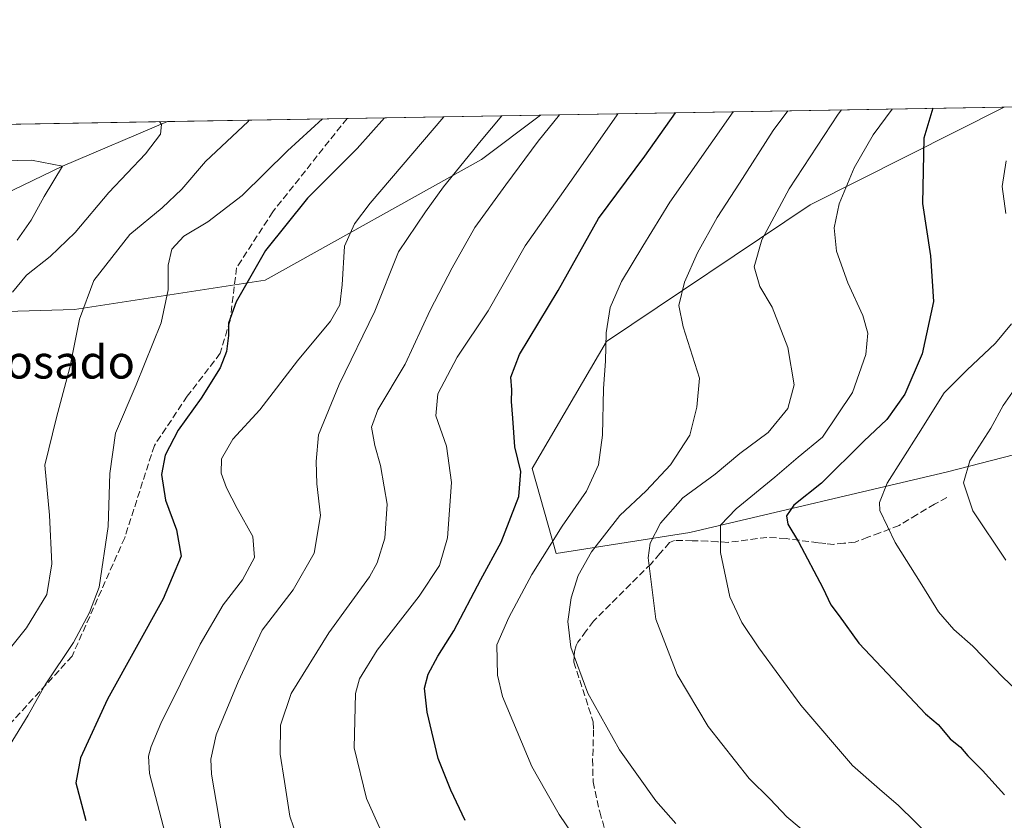
# Model space of a CAD drawing. Units: metres. Extents: x 617918 to 621376, y 4715554 to 4717926.
# Drawn here: x 619878 to 620115, y 4717733 to 4717926 of the extents above; entities that cross this region are included whole.
import ezdxf
from ezdxf.enums import TextEntityAlignment as Align

# ---------------------------------------------------------------- set-up
doc = ezdxf.new("R2010")
doc.units = ezdxf.units.M
doc.header["$MEASUREMENT"] = 0
doc.linetypes.add('DGN Style 3', pattern=[2.307223458686699, 1.648016756204785, -0.6592067024819142])
for name, color, linetype, lineweight in [('Arbolado forestal CxS', 92, 'Continuous', 0), ('Comarca CxS', 21, 'Continuous', 0), ('Comunidad Autónoma CxS', 142, 'Continuous', 0), ('Corriente natural lineal', 142, 'Continuous', 13), ('Curva de nivel maestra', 30, 'Continuous', 30), ('Curva de nivel normal', 30, 'Continuous', 0), ('Entidad de ámbito territorial CxS', 92, 'Continuous', 0), ('Espacio natural protegido CxS', 121, 'Continuous', 0), ('Municipio CxS', 4, 'Continuous', 0), ('Provincia CxS', 1, 'Continuous', 0), ('Senda', 7, 'DGN Style 3', 0), ('Texto cartográfico', 7, 'Continuous', 0)]:
    doc.layers.add(name, color=color, linetype=linetype, lineweight=lineweight)
doc.styles.add('Style-Arial', font='txt')

# ---------------------------------------------------------------- blocks, each defined once
blk = doc.blocks.new('*U6')
at = {"layer": 'Arbolado forestal CxS', "color": 92, "linetype": 'Continuous', "lineweight": 0}
blk.add_polyline3d([(620256.7339000005, 4717857.221700001, 946.2620000000024), (620101.5831000004, 4717817.2753, 908.0647999999929), (620039.4951, 4717802.6665, 891.9946000000054), (620007.2821000004, 4717797.6327, 880.0858000000007), (620001.4265000002, 4717818.0725, 875.3377999999939), (620019.3479000004, 4717848.6863, 879.579199999993), (620068.4851000002, 4717881.674100001, 891.7887000000047), (620115.2944999998, 4717905.218499999, 904.1171999999933), (620232.9941999996, 4717907.2499, 933.1983999999939)], dxfattribs=at)
blk.add_polyline3d([(619855.4617, 4717855.397500001, 828.1033000000026), (619823.5487000003, 4717839.8347, 818.0573000000004), (619819.0689000003, 4717849.3499, 816.0525999999954), (619792.1343, 4717865.888699999, 819.2160000000005), (619808.5198999997, 4717899.924000001, 825.0167999999976), (620003.4748999998, 4717903.288699999, 862.2087000000029), (619989.2707000002, 4717892.5701, 860.3920000000071), (619937.0504999999, 4717863.464299999, 849.9599000000018), (619891.0947000004, 4717856.3925, 839.1546999999991)], close=True, dxfattribs=at)
blk = doc.blocks.new('*U9')
at = {"layer": 'Arbolado forestal CxS', "color": 92, "linetype": 'Continuous', "lineweight": 0}
blk.add_polyline3d([(619855.4617, 4717855.397500001, 828.1033000000026), (619891.0947000004, 4717856.3925, 839.1546999999991), (619937.0504999999, 4717863.464299999, 849.9599000000018), (619989.2707000002, 4717892.5701, 860.3920000000071), (620003.4748999998, 4717903.288699999, 862.2087000000029), (620115.2944999998, 4717905.218499999, 904.1171999999933), (620068.4851000002, 4717881.674100001, 891.7887000000047), (620019.3479000004, 4717848.6863, 879.579199999993), (620001.4265000002, 4717818.0725, 875.3377999999939), (620007.2821000004, 4717797.6327, 880.0858000000007), (620039.4951, 4717802.6665, 891.9946000000054), (620101.5831000004, 4717817.2753, 908.0647999999929), (620256.7339000005, 4717857.221700001, 946.2620000000024)], dxfattribs=at)

msp = doc.modelspace()

# ---------------------------------------------------------------- linework, layer by layer
at = {"layer": 'Arbolado forestal CxS', "color": 92, "linetype": 'Continuous', "lineweight": 0, "extrusion": (-0.2397970038697167, -0.004138699026800258, 0.970814229451481), "elevation": -167350.0495683769, "flags": 128}
msp.add_lwpolyline([(-4706501.606349579, 681182.8220004998), (-4706501.606349579, 681304.0781845046)], dxfattribs=at)
at = {"layer": 'Arbolado forestal CxS', "color": 92, "linetype": 'Continuous', "lineweight": 0, "extrusion": (-0.3282435629234918, -0.005665376620081986, 0.9445761308158515), "elevation": -229426.4268559288, "flags": 128}
msp.add_lwpolyline([(-4706501.25885341, 662691.8112710852), (-4706501.25885341, 662741.2080816804)], dxfattribs=at)
at = {"layer": 'Arbolado forestal CxS', "color": 92, "linetype": 'Continuous', "lineweight": 0, "extrusion": (-0.3508502719907465, -0.006055028410830861, 0.9364119944100264), "elevation": -245288.0436881391, "flags": 128}
msp.add_lwpolyline([(-4706502.323205077, 657028.2726847013), (-4706502.323205077, 657147.7032898428)], dxfattribs=at)
at = {"layer": 'Arbolado forestal CxS', "color": 92, "linetype": 'Continuous', "lineweight": 0, "extrusion": (-0.09879066883554743, -0.0017050260742809, 0.9951067765004474), "elevation": -68454.46079887381, "flags": 128}
msp.add_lwpolyline([(-4706501.745614996, 697780.9685483958), (-4706501.745614995, 697886.518467526)], dxfattribs=at)
at = {"layer": 'Arbolado forestal CxS', "color": 92, "linetype": 'Continuous', "lineweight": 0, "extrusion": (-0.2366553475732205, -0.004084110607261165, 0.9715850793963162), "elevation": -165162.5796553625, "flags": 128}
msp.add_lwpolyline([(-4706502.690726048, 681501.3072687783), (-4706502.690726048, 681545.865018957)], dxfattribs=at)
at = {"layer": 'Arbolado forestal CxS', "color": 92, "linetype": 'Continuous', "lineweight": 0}
for points in [[(619808.5198999997, 4717899.924100001, 825.0167999999976), (619792.1343, 4717865.888699999, 819.2160000000005), (619819.0689000003, 4717849.3499, 816.0525999999954), (619823.5487000003, 4717839.8347, 818.0573000000004), (619855.4617, 4717855.397500001, 828.1033000000026), (619891.0947000004, 4717856.3925, 839.1546999999991), (619937.0504999999, 4717863.464299999, 849.9599000000018), (619989.2707000002, 4717892.5701, 860.3920000000071), (620003.4751000004, 4717903.288799999, 862.2087000000029)], [(619808.5198999997, 4717899.924100001, 825.0167999999976), (619792.1343, 4717865.888699999, 819.2160000000005), (619819.0689000003, 4717849.3499, 816.0525999999954), (619823.5487000003, 4717839.8347, 818.0573000000004), (619855.4617, 4717855.397500001, 828.1033000000026), (619891.0947000004, 4717856.3925, 839.1546999999991), (619937.0504999999, 4717863.464299999, 849.9599000000018), (619989.2707000002, 4717892.5701, 860.3920000000071), (620003.4751000004, 4717903.288799999, 862.2087000000029)], [(620115.2948000003, 4717905.218699999, 904.1172999999982), (620068.4851000002, 4717881.674100001, 891.7887000000047), (620019.3479000004, 4717848.6863, 879.579199999993), (620001.4265000002, 4717818.0725, 875.3377999999939), (620007.2821000004, 4717797.6327, 880.0858000000007), (620039.4951, 4717802.6665, 891.9946000000054), (620101.5831000004, 4717817.2753, 908.0647999999929), (620256.7339000005, 4717857.221700001, 946.2620000000024), (620275.9848999997, 4717864.340700001, 950.4875999999931), (620299.5277000006, 4717865.0087, 952.6725000000006), (620308.1432999996, 4717853.375700001, 946.5565999999964), (620308.0975000003, 4717851.4747, 946.1153000000049), (620306.3733000001, 4717833.130899999, 941.154800000004), (620304.3110999997, 4717826.841700001, 939.999800000005), (620291.3016999997, 4717789.129100001, 934.5535999999993), (620269.5941000005, 4717733.883500001, 922.8015000000015), (620255.5789000001, 4717706.9747, 915.4247000000032), (620236.6507000001, 4717687.1669, 910.3763000000035), (620224.8695, 4717673.517100001, 905.3793000000006), (620213.4732999997, 4717649.712099999, 896.8432999999932)], [(620115.2948000003, 4717905.218699999, 904.1172999999982), (620068.4851000002, 4717881.674100001, 891.7887000000047), (620019.3479000004, 4717848.6863, 879.579199999993), (620001.4265000002, 4717818.0725, 875.3377999999939), (620007.2821000004, 4717797.6327, 880.0858000000007), (620039.4951, 4717802.6665, 891.9946000000054), (620101.5831000004, 4717817.2753, 908.0647999999929), (620256.7339000005, 4717857.221700001, 946.2620000000024), (620275.9848999997, 4717864.340700001, 950.4875999999931), (620299.5277000006, 4717865.0087, 952.6725000000006), (620308.1432999996, 4717853.375700001, 946.5565999999964), (620308.0975000003, 4717851.4747, 946.1153000000049), (620306.3733000001, 4717833.130899999, 941.154800000004), (620304.3110999997, 4717826.841700001, 939.999800000005), (620291.3016999997, 4717789.129100001, 934.5535999999993), (620269.5941000005, 4717733.883500001, 922.8015000000015), (620255.5789000001, 4717706.9747, 915.4247000000032), (620236.6507000001, 4717687.1669, 910.3763000000035), (620224.8695, 4717673.517100001, 905.3793000000006), (620213.4732999997, 4717649.712099999, 896.8432999999932)]]:
    msp.add_polyline3d(points, dxfattribs=at)
at = {"layer": 'Comarca CxS', "color": 21, "linetype": 'Continuous', "lineweight": 0, "flags": 128}
msp.add_lwpolyline([(618667.5335454774, 4715566.24004556), (617956.9300008871, 4715553.979982825), (617941.7628, 4716447.220700001), (617917.6500008883, 4717867.2899828), (619222.3666620828, 4717889.807737685), (620821.0822000008, 4717917.399599999), (620824.9448999988, 4717917.4663), (621335.6300009135, 4717926.279982799), (621376.0400009133, 4715612.969982823), (619393.7284, 4715578.769200001)], close=True, dxfattribs=at)
at = {"layer": 'Comunidad Autónoma CxS', "color": 142, "linetype": 'Continuous', "lineweight": 0, "flags": 128}
msp.add_lwpolyline([(618667.5335454774, 4715566.24004556), (617956.9300008871, 4715553.979982825), (617941.7628, 4716447.220700001), (617917.6500008883, 4717867.2899828), (619222.3666620828, 4717889.807737685), (620821.0822000008, 4717917.399599999), (620824.9448999988, 4717917.4663), (621335.6300009135, 4717926.279982799), (621376.0400009133, 4715612.969982823), (619393.7284, 4715578.769200001)], close=True, dxfattribs=at)
at = {"layer": 'Corriente natural lineal', "color": 142, "linetype": 'Continuous', "lineweight": 13}
msp.add_polyline3d([(619913.5376000004, 4717901.736500001, 835.4456999999966), (619888.2599999999, 4717891, 830.656799999997), (619866.7199999997, 4717880.600000001, 825.2997999999934), (619853.1851000005, 4717875.763499999, 822.8181000000042), (619837.8392000003, 4717869.942600001, 819.7703000000038), (619816.5700000003, 4717864.280300001, 816.5273000000017), (619811.4200999998, 4717860.950099999, 815.7587999999961)], dxfattribs=at)
at = {"layer": 'Curva de nivel maestra', "color": 30, "linetype": 'Continuous', "lineweight": 30, "flags": 128}
for points, elevation in [([(619985.2999999998, 4717733.220100001), (619981.8799999999, 4717740.520099999), (619978.8200000003, 4717748.210100001), (619976.1600000003, 4717759.4001), (619975.54, 4717765.140100001), (619976.3899999997, 4717768.5101), (619978.7400000002, 4717772.850099999), (619982.6100000005, 4717778.9901), (619989.0700000003, 4717791.3201), (619993.9900000002, 4717800.3201), (619998.25, 4717811.340100001), (619998.7100000001, 4717817.4101), (619997.25, 4717823.350099999), (619996.7999999998, 4717830.220100001), (619996.4400000004, 4717834.220100001), (619996.54, 4717837.090100001), (619996.3099999996, 4717840.1501), (619998.4299999997, 4717845.540100001), (620007.7100000001, 4717861.0001), (620017.4900000002, 4717878.340100001), (620028.6200000001, 4717893.370100001), (620035.9811000006, 4717903.8497)], 875), ([(620098.0444, 4717904.920800001), (620095.8799999999, 4717897.7401), (620095.54, 4717882.0001), (620097.5, 4717869.3301), (620098.2199999997, 4717858.3301), (620095.4900000002, 4717845.7301), (620091.3099999996, 4717835.9801), (620086.9900000002, 4717829.890100001), (620081.4600000001, 4717824.670100001), (620071.1799999997, 4717814.5601), (620064.5800000001, 4717809.2601), (620062.7999999998, 4717806.6801), (620063.1399999997, 4717804.710100001), (620065.7000000002, 4717800.4001), (620071.5499999998, 4717789.3101), (620073.4900000002, 4717785.220100001), (620075.5099999999, 4717782.5701), (620080.2300000006, 4717775.960100001), (620089.8899999997, 4717765.780099999), (620096.2999999998, 4717758.960100001), (620099.3200000003, 4717756.390100001), (620102.2699999996, 4717752.960100001), (620104.7100000001, 4717750.940099999), (620106.5300000003, 4717748.8101), (620110.04, 4717745.3201), (620115.3700000001, 4717739.470100001)], 900), ([(619965.8548999997, 4717902.639400001), (619959.2300000006, 4717895.2501), (619947.3099999996, 4717883.290100001), (619937.1600000003, 4717870.6501), (619930.0899999999, 4717858.300100001), (619928.2800000003, 4717853.1601), (619928.2800000003, 4717850.170100001), (619927.79, 4717846.2601), (619926.2400000002, 4717842.380100001), (619921.6900000004, 4717835.0601), (619916.0999999996, 4717827.3301), (619913, 4717821.3301), (619912.0599999996, 4717816.610099999), (619913.0499999998, 4717810.470100001), (619915.6699999999, 4717803.280099999), (619916.8200000003, 4717796.9901), (619912.4600000001, 4717786.700099999), (619899.0999999996, 4717762.5001), (619892.54, 4717748.370100001), (619891.4000000004, 4717742.3201), (619893.8600000005, 4717733.220100001)], 850)]:
    msp.add_lwpolyline(points, dxfattribs=dict(at, elevation=elevation))
at = {"layer": 'Curva de nivel normal', "color": 30, "linetype": 'Continuous', "lineweight": 0, "flags": 128}
for points, elevation in [([(619927.2300000006, 4717726.530099999), (619924.1399999997, 4717744.450099999), (619924, 4717748.0601), (619925.2400000002, 4717753.860099999), (619930.6100000005, 4717766.670100001), (619936.3399999999, 4717779.1601), (619943.7999999998, 4717788.880100001), (619948.9000000004, 4717797.720100001), (619950.4199999999, 4717806.7601), (619949.5300000003, 4717814.4301), (619949.4199999999, 4717819.780099999), (619949.9600000001, 4717826.190099999), (619954.9199999999, 4717838.360099999), (619963.5, 4717856.0001), (619969.2000000002, 4717870.3301), (619975.7800000003, 4717880.0001), (619980.1100000005, 4717886.0001), (619989.1699999999, 4717897.170100001), (619994.1503999997, 4717903.127800001)], 860), ([(619947.4800000006, 4717721.4001), (619943.04, 4717734.3201), (619941.7400000002, 4717742.6601), (619940.7199999997, 4717749.2601), (619940.7599999999, 4717756.2301), (619943.3399999999, 4717763.860099999), (619952.4000000004, 4717778.470100001), (619962.2100000001, 4717791.9901), (619964.0899999999, 4717795.370100001), (619965.9100000003, 4717801.290100001), (619966.4900000002, 4717809.530099999), (619965.8099999996, 4717813.640100001), (619964.8799999999, 4717818.800100001), (619963.5499999998, 4717823.630100001), (619962.75, 4717828.0801), (619964.25, 4717832.2401), (619970.7999999998, 4717843.2401), (619976.8300000001, 4717856.2401), (619982.2100000001, 4717866.460100001), (619987.6299999999, 4717876.190099999), (619995.1299999999, 4717886.4901), (620002.8899999997, 4717897.0001), (620008.0236000001, 4717903.3672)], 865), ([(620022.1364000002, 4717903.6108), (620021.9299999997, 4717903.340100001), (620011.54, 4717888.440099999), (619999.79, 4717871.780099999), (619990.8499999996, 4717856.100099999), (619983.4100000003, 4717844.950099999), (619978.7300000006, 4717836.100099999), (619978.25, 4717830.8201), (619980.7699999996, 4717823.5101), (619981.9800000006, 4717814.720100001), (619981.0499999998, 4717801.360099999), (619979.1200000001, 4717794.690099999), (619974.2400000002, 4717787.3201), (619964.0499999998, 4717774.3201), (619959.8600000005, 4717767.370100001), (619958.8300000001, 4717763.850099999), (619958.5499999998, 4717750.7601), (619961.4800000006, 4717738.540100001), (619966.8200000003, 4717726.700099999)], 870), ([(620049.8994000005, 4717904.0899), (620034.6600000003, 4717882.300100001), (620028.1600000003, 4717871.6601), (620023.0300000003, 4717863.190099999), (620020.2400000002, 4717856.920100001), (620019.2699999996, 4717850.8201), (620019.1600000003, 4717843.970100001), (620018.6600000003, 4717837.350099999), (620018.4400000004, 4717826.120100001), (620017.4199999999, 4717818.940099999), (620014.5899999999, 4717812.6601), (620008.6699999999, 4717804.220100001), (620001.3399999999, 4717792.5601), (619995.8200000003, 4717782.220100001), (619992.9800000006, 4717775.610099999), (619993.0899999999, 4717768.290100001), (619994.2999999998, 4717763.140100001), (620001.3499999996, 4717746.280099999), (620004.7199999997, 4717740.3201), (620007.9500000002, 4717734.6601), (620012.7400000002, 4717727.690099999)], 880), ([(620063.1344, 4717904.318299999), (620059.5999999996, 4717899.600099999), (620051.4600000001, 4717886.890100001), (620046.0499999998, 4717878.5801), (620041.2999999998, 4717870.100099999), (620038.2100000001, 4717863.050100001), (620036.8399999999, 4717857.4101), (620037.8700000001, 4717852.280099999), (620041.7699999996, 4717839.840100001), (620041.1900000004, 4717832.9001), (620039.5099999999, 4717826.140100001), (620034.79, 4717818.950099999), (620028.9299999997, 4717812.6801), (620022.5700000003, 4717806.7301), (620015.7400000002, 4717798.030099999), (620012.5300000003, 4717792.3201), (620010.8799999999, 4717786.9001), (620010.0599999996, 4717781.190099999), (620010.79, 4717775.020099999), (620014.8899999997, 4717763.950099999), (620022.54, 4717750.270099999), (620031.2999999998, 4717738.020099999), (620036.1299999999, 4717732.4901)], 885), ([(620076.0602000002, 4717904.541400001), (620075.2699999996, 4717903.530099999), (620063.4299999997, 4717885.520099999), (620056.8200000003, 4717873.220100001), (620055, 4717866.7401), (620056.3600000005, 4717861.940099999), (620059.3099999996, 4717857.0001), (620063.1200000001, 4717847.300100001), (620064.6100000005, 4717838.280099999), (620063.1200000001, 4717832.590100001), (620058.4000000004, 4717826.8101), (620051.5, 4717821.710100001), (620045.5499999998, 4717816.770099999), (620037.8200000003, 4717810.9901), (620032.3899999997, 4717804.890100001), (620029.9500000002, 4717800.0601), (620029.3899999997, 4717796.600099999), (620031.2699999996, 4717781.780099999), (620036.4400000004, 4717768.440099999), (620043.8600000005, 4717755.9001), (620053.7699999996, 4717743.4101), (620058.8700000001, 4717738.380100001), (620062.9000000004, 4717734.110099999), (620069.2599999999, 4717728.7401)], 890), ([(620088.2690000003, 4717904.7521), (620083.6500000004, 4717898.530099999), (620079.0800000001, 4717890.5701), (620075.5, 4717881.9101), (620074.2400000002, 4717876.0701), (620074.8300000001, 4717870.520099999), (620077.5899999999, 4717862.8201), (620081.2199999997, 4717854.950099999), (620082.3899999997, 4717850.710100001), (620081.9000000004, 4717845.550100001), (620078.7100000001, 4717836.380100001), (620071.4600000001, 4717825.6501), (620065.5599999996, 4717820.8301), (620059.9299999997, 4717816.020099999), (620050.6399999997, 4717808.4001), (620046.8600000005, 4717804.440099999), (620046.8600000005, 4717797.870100001), (620049.1399999997, 4717787.200099999), (620052.0499999998, 4717780.950099999), (620056.1299999999, 4717774.860099999), (620066.2300000006, 4717761.0701), (620078.6799999997, 4717746.540100001), (620085.1799999997, 4717740.7601), (620089.7699999996, 4717736.9001), (620097.8300000001, 4717728.970100001)], 895), ([(619869.9100000003, 4717767.6801), (619879.5800000001, 4717779.690099999), (619884.4100000003, 4717787.7601), (619885.6699999999, 4717795.1501), (619885.0999999996, 4717806.8201), (619883.9800000006, 4717818.880100001), (619886.7800000003, 4717830.420100001), (619890.0099999999, 4717842.4101), (619892.3399999999, 4717854.120100001), (619895.7800000003, 4717863.4301), (619904.4800000006, 4717874.5101), (619912.2599999999, 4717880.950099999), (619916.9699999997, 4717885.390100001), (619922.6900000004, 4717892.0701), (619933.0099999999, 4717901.7601), (619933.2373000003, 4717902.076400001)], 840), ([(619873.8300000001, 4717748.670100001), (619879.9100000003, 4717758.610099999), (619884.0599999996, 4717765.950099999), (619890.8399999999, 4717776.130100001), (619894.7300000006, 4717783.380100001), (619897.04, 4717789.5001), (619899.2000000002, 4717804.0801), (619899.6100000005, 4717816.890100001), (619901.0199999996, 4717826.640100001), (619906.0199999996, 4717838.2601), (619912.04, 4717853.170100001), (619913.7100000001, 4717861.1501), (619913.7300000006, 4717867.090100001), (619914.6200000001, 4717870.960100001), (619917.4800000006, 4717874.110099999), (619923.25, 4717877.540100001), (619931.5, 4717883.890100001), (619942.4400000004, 4717894.640100001), (619950.9364, 4717902.381899999)], 845), ([(619911.6101000002, 4717901.703199999), (619912.1200000001, 4717901.0101), (619911.8499999996, 4717898.670100001), (619908.2699999996, 4717893.940099999), (619899.3600000005, 4717884.600099999), (619891.3099999996, 4717874.9801), (619885.25, 4717869.1801), (619879.5199999996, 4717864.670100001), (619876.1600000003, 4717860.590100001)], 835.0000000000001), ([(619913.4900000002, 4717728.270099999), (619909.2199999997, 4717744.600099999), (619908.9699999997, 4717748.720100001), (619909.6299999999, 4717751.100099999), (619911.9699999997, 4717756.610099999), (619921.3899999997, 4717775.7501), (619926.9199999999, 4717785.2301), (619931.6200000001, 4717791.270099999), (619934.4900000002, 4717796.640100001), (619934.0899999999, 4717801.670100001), (619930.3300000001, 4717808.440099999), (619927.7599999999, 4717813.460100001), (619926.4500000002, 4717816.970100001), (619926.5599999996, 4717820.460100001), (619929.3300000001, 4717825.200099999), (619935.7800000003, 4717832.2601), (619944.8499999996, 4717844.0601), (619952.7999999998, 4717853.6501), (619955.1200000001, 4717857.530099999), (619955.6500000004, 4717862.380100001), (619956.1900000004, 4717871.670100001), (619958.5899999999, 4717877.100099999), (619962.4299999997, 4717882.020099999), (619980.1549000005, 4717902.8862)], 855), ([(619877.2599999999, 4717873.140100001), (619880.6900000004, 4717877.9301), (619883.8300000001, 4717883.6501), (619888.2599999999, 4717891.0001), (619880.7599999999, 4717892.440099999), (619870.4500000002, 4717892.1801)], 830), ([(620115.7300000006, 4717892.2501), (620114.7999999998, 4717886.050100001), (620115.6399999997, 4717879.600099999)], 905), ([(620117, 4717853.0001), (620113.2100000001, 4717848.3301), (620106.2800000003, 4717841.7601), (620100.7800000003, 4717836.370100001), (620094.5999999996, 4717826.420100001), (620087.0899999999, 4717814.5801), (620085.1699999999, 4717809.9101), (620085.29, 4717808.0001), (620088.9500000002, 4717800.2401), (620095.4400000004, 4717790.040100001), (620099.4100000003, 4717783.540100001), (620103.1100000005, 4717779.2601), (620107.6699999999, 4717775.2401), (620115.04, 4717767.700099999), (620122.2800000003, 4717760.9001)], 905), ([(620118.9199999999, 4717838.890100001), (620115.0199999996, 4717833.290100001), (620112.0700000003, 4717827.8201), (620106.9699999997, 4717819.950099999), (620105.4199999999, 4717814.630100001), (620107.6799999997, 4717807.870100001), (620115.6799999997, 4717795.970100001)], 910)]:
    msp.add_lwpolyline(points, dxfattribs=dict(at, elevation=elevation))
at = {"layer": 'Entidad de ámbito territorial CxS', "color": 92, "linetype": 'Continuous', "lineweight": 0, "flags": 128}
msp.add_lwpolyline([(619078.4679999994, 4717625.876999999), (619099.3380000015, 4717655.495), (619123.0110000008, 4717684.515000001), (619148.887, 4717709.749), (619167.9579999994, 4717730.195), (619174.9479999989, 4717740.831), (619180.4290000005, 4717752.730000001), (619183.25, 4717758.855), (619185.2500000005, 4717763.742000001), (619189.37, 4717773.807999999), (619190.426, 4717776.388), (619191.7720000005, 4717779.677), (619199.2340000012, 4717804.171), (619205.6199999999, 4717833.863), (619213.9500000002, 4717860.148), (619222.3666620828, 4717889.807737685), (620821.0822000008, 4717917.399599999), (620824.9448999988, 4717917.4663), (621335.6300009135, 4717926.279982799), (621376.0400009133, 4715612.969982823), (619393.7284, 4715578.769200001), (618667.5335454774, 4715566.24004556)], dxfattribs=at)
at = {"layer": 'Espacio natural protegido CxS', "color": 121, "linetype": 'Continuous', "lineweight": 0, "flags": 128}
msp.add_lwpolyline([(619222.3666620828, 4717889.807737685), (620821.0822000008, 4717917.399599999)], dxfattribs=at)
msp.add_lwpolyline([(619222.3666620828, 4717889.807737685), (620821.0822000008, 4717917.399599999)], dxfattribs=at)
at = {"layer": 'Municipio CxS', "color": 4, "linetype": 'Continuous', "lineweight": 0, "flags": 128}
msp.add_lwpolyline([(618667.5335454774, 4715566.24004556), (617956.9300008871, 4715553.979982825), (617941.7628, 4716447.220700001), (617917.6500008883, 4717867.2899828), (619222.3666620828, 4717889.807737685), (620821.0822000008, 4717917.399599999), (620824.9448999988, 4717917.4663), (621335.6300009135, 4717926.279982799), (621376.0400009133, 4715612.969982823), (619393.7284, 4715578.769200001)], close=True, dxfattribs=at)
at = {"layer": 'Provincia CxS', "color": 1, "linetype": 'Continuous', "lineweight": 0, "flags": 128}
msp.add_lwpolyline([(618667.5335454774, 4715566.24004556), (617956.9300008871, 4715553.979982825), (617941.7628, 4716447.220700001), (617917.6500008883, 4717867.2899828), (619222.3666620828, 4717889.807737685), (620821.0822000008, 4717917.399599999), (620824.9448999988, 4717917.4663), (621335.6300009135, 4717926.279982799), (621376.0400009133, 4715612.969982823), (619393.7284, 4715578.769200001)], close=True, dxfattribs=at)
at = {"layer": 'Senda', "color": 7, "linetype": 'DGN Style 3', "lineweight": 0}
for points in [[(619956.8228000002, 4717902.4835, 854.2678000000016), (619938.9429000001, 4717879.9893, 854.1766000000061), (619930.2117, 4717866.4955, 852.3151000000071), (619928.6240999997, 4717853.795499999, 854.1441000000051), (619926.2429000001, 4717845.857899999, 853.6190999999964), (619918.3053000001, 4717835.5393, 852.8555000000052), (619910.3679000001, 4717823.632900001, 852.1833999999944), (619903.2241000002, 4717801.4079, 848.3592999999966), (619890.5241, 4717772.832900001, 849.0617000000057), (619866.9901000002, 4717747.190099999, 846.7125999999989)], [(620101.4501, 4717811.085100001, 909.5712000000058), (620098.4951, 4717809.5251, 908.4568), (620094.2550999997, 4717806.9801, 907.9431000000042), (620089.9401000004, 4717804.3851, 906.8524999999937), (620085.2701000003, 4717802.565099999, 905.6597000000038), (620082.3951000003, 4717801.505100001, 905.3705999999949), (620079.3400999998, 4717800.3751, 904.0562999999967), (620076.6101000002, 4717800.0801, 902.9493999999978), (620074.2200999996, 4717799.815099999, 902.3874000000069), (620072.2451, 4717800.005100001, 901.9467000000004), (620070.4501, 4717800.1801, 901.8009000000021), (620062.6651, 4717801.2051, 901.3559999999999), (620058.0601000005, 4717801.485099999, 898.7829000000056), (620048.7100999998, 4717800.2851, 896.9790000000067), (620046.1951000001, 4717800.440099999, 896.367499999993), (620043.7950999998, 4717800.590100001, 895.4676000000036), (620040.0551000005, 4717800.6951, 894.2317999999941), (620035.7774999999, 4717800.725099999, 892.9747000000062), (620034.6001000004, 4717800.225099999, 892.563599999994), (620032.2600999996, 4717797.5801, 891.0371000000014), (620030.1151000002, 4717795.1501, 890.4106999999932), (620016.2550999997, 4717781.3101, 888.2669000000025), (620014.4451000001, 4717778.9301, 888.1621000000014), (620012.4901000002, 4717776.2051, 887.6921000000002), (620012.0900999998, 4717775.450099999, 887.4370999999956), (620011.6300999997, 4717773.960100001, 886.9924000000028), (620011.5800999999, 4717772.925100001, 886.7275999999983), (620011.5100999996, 4717771.425100001, 886.4043999999994), (620016.1951000001, 4717757.0101, 886.3138999999937), (620016.2401000002, 4717755.1151, 886.0696000000027), (620016.1551000001, 4717750.475099999, 885.0451999999933), (620016.0201000003, 4717748.0001, 884.2112999999954), (620016.1651, 4717742.590100001, 884.0206000000036), (620017.7351000002, 4717735.340100001, 882.2884000000049), (620020.6651, 4717725.390100001, 881.5743999999978)]]:
    msp.add_polyline3d(points, dxfattribs=at)

# ---------------------------------------------------------------- block references
at = {"layer": 'Arbolado forestal CxS', "color": 92, "linetype": 'Continuous', "lineweight": 0}
for name in ['*U6', '*U9']:
    msp.add_blockref(name, (0, 0), dxfattribs=at)

# ---------------------------------------------------------------- texts
at = {"layer": 'Texto cartográfico', "color": 7, "linetype": 'Continuous', "lineweight": 0, "style": 'Style-Arial'}
msp.add_text('El Bosado', height=8, dxfattribs=at).set_placement((619880.5111609759, 4717843.780149999), align=Align.MIDDLE_CENTER)

doc.saveas('drawing.dxf')
